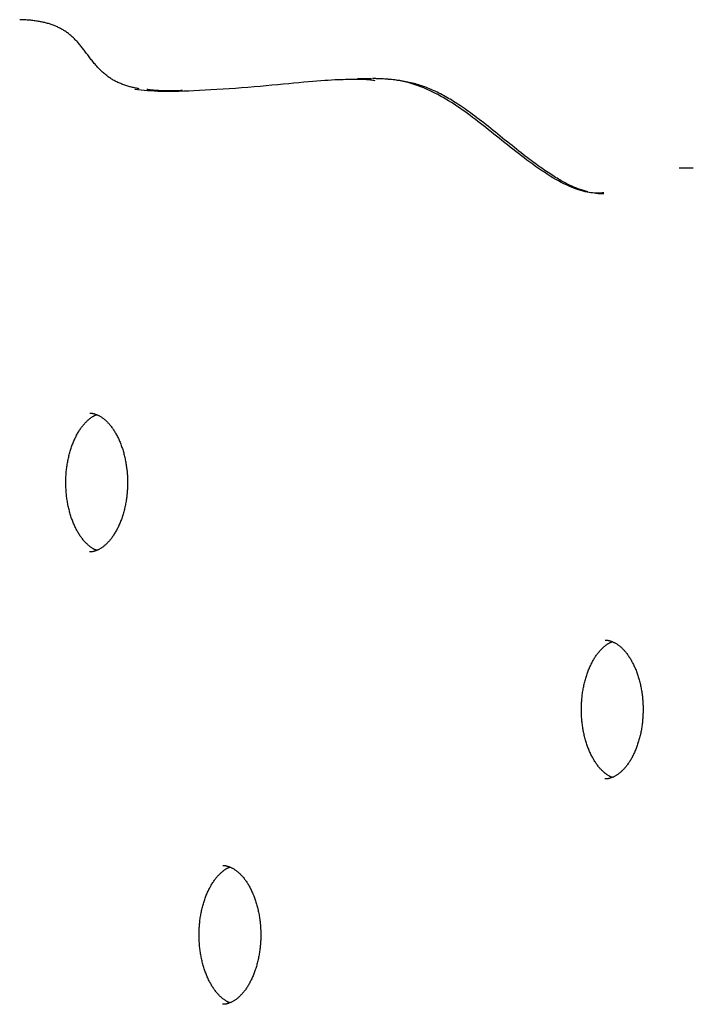
# Model space of a CAD drawing. Extents: x -5491 to 1617, y -1476 to 1690.
# Drawn here: x -176 to -30, y 1221 to 1434 of the extents above; entities that cross this region are included whole.
import ezdxf

# ---------------------------------------------------------------- set-up
doc = ezdxf.new("R2010")
doc.units = 0

msp = doc.modelspace()

# ---------------------------------------------------------------- linework, layer by layer
at = {"color": 7, "linetype": 'Continuous'}
for p, q in [((-100.12, 1421.37), (-103.18, 1421.37)), ((-30.44, 1402.03), (-33.51, 1402.03))]:
    msp.add_line(p, q, dxfattribs=at)
for points in [[(-150.41, 1419.23), (-150.62, 1419.26), (-150.82, 1419.3), (-151.02, 1419.33), (-151.23, 1419.37), (-151.43, 1419.41), (-151.64, 1419.45), (-151.85, 1419.49), (-152.06, 1419.54), (-152.27, 1419.6), (-152.48, 1419.65), (-152.69, 1419.72), (-152.91, 1419.78), (-153.13, 1419.85), (-153.34, 1419.92), (-153.56, 1420), (-153.78, 1420.07), (-154, 1420.15), (-154.21, 1420.24), (-154.43, 1420.32), (-154.64, 1420.41), (-154.85, 1420.5), (-155.06, 1420.59), (-155.26, 1420.68), (-155.46, 1420.78), (-155.66, 1420.88), (-155.85, 1420.98), (-156.03, 1421.09), (-156.22, 1421.2), (-156.4, 1421.31), (-156.57, 1421.42), (-156.75, 1421.54), (-156.93, 1421.66), (-157.11, 1421.79), (-157.28, 1421.93), (-157.46, 1422.06), (-157.64, 1422.21), (-157.82, 1422.36), (-158, 1422.51), (-158.18, 1422.67), (-158.36, 1422.83), (-158.55, 1423), (-158.73, 1423.18), (-158.91, 1423.36), (-159.1, 1423.54), (-159.28, 1423.73), (-159.46, 1423.92), (-159.63, 1424.12), (-159.81, 1424.31), (-159.98, 1424.51), (-160.15, 1424.7), (-160.31, 1424.9), (-160.47, 1425.1), (-160.63, 1425.3), (-160.79, 1425.5), (-160.95, 1425.7), (-161.11, 1425.91), (-161.26, 1426.11), (-161.41, 1426.32), (-161.57, 1426.52), (-161.87, 1426.93), (-162.02, 1427.13), (-162.17, 1427.33), (-162.32, 1427.53), (-162.47, 1427.72), (-162.61, 1427.91), (-162.76, 1428.1), (-162.91, 1428.28), (-163.05, 1428.46), (-163.2, 1428.64), (-163.35, 1428.81), (-163.5, 1428.99), (-163.65, 1429.16), (-163.8, 1429.33), (-163.96, 1429.5), (-164.11, 1429.66), (-164.27, 1429.83), (-164.43, 1429.99), (-164.59, 1430.15), (-164.75, 1430.3), (-164.91, 1430.46), (-165.08, 1430.6), (-165.25, 1430.75), (-165.42, 1430.89), (-165.58, 1431.03), (-165.75, 1431.16), (-165.92, 1431.29), (-166.09, 1431.41), (-166.26, 1431.53), (-166.42, 1431.64), (-166.59, 1431.75), (-166.76, 1431.85), (-166.92, 1431.95), (-167.09, 1432.05), (-167.26, 1432.14), (-167.43, 1432.23), (-167.6, 1432.32), (-167.77, 1432.41), (-167.95, 1432.49), (-168.13, 1432.58), (-168.31, 1432.66), (-168.49, 1432.74), (-168.68, 1432.82), (-168.87, 1432.89), (-169.06, 1432.97), (-169.25, 1433.04), (-169.45, 1433.11), (-169.65, 1433.17), (-169.85, 1433.24), (-170.05, 1433.3), (-170.26, 1433.36), (-170.47, 1433.41), (-170.68, 1433.47), (-170.89, 1433.52), (-171.11, 1433.57), (-171.33, 1433.61), (-171.55, 1433.66), (-171.77, 1433.7), (-172, 1433.74), (-172.23, 1433.78), (-172.46, 1433.82), (-172.69, 1433.86), (-172.93, 1433.89), (-173.17, 1433.93), (-173.42, 1433.96), (-173.66, 1433.99), (-173.91, 1434.02), (-174.17, 1434.04), (-174.42, 1434.06), (-174.69, 1434.08), (-174.95, 1434.1), (-175.22, 1434.11), (-175.49, 1434.12), (-175.76, 1434.14), (-176.03, 1434.15), (-176.3, 1434.16)], [(-151.36, 1419.1), (-150.69, 1419.03), (-150.03, 1418.97), (-149.35, 1418.91), (-148.65, 1418.85), (-147.93, 1418.8), (-147.18, 1418.75), (-146.4, 1418.72), (-145.58, 1418.7), (-144.71, 1418.68), (-143.8, 1418.68), (-142.85, 1418.69), (-141.84, 1418.71), (-140.79, 1418.74), (-139.7, 1418.78), (-138.56, 1418.83), (-137.38, 1418.89), (-136.15, 1418.95), (-134.89, 1419.02), (-133.59, 1419.1), (-132.27, 1419.18), (-130.93, 1419.27), (-129.59, 1419.36), (-128.24, 1419.47), (-126.89, 1419.57), (-125.56, 1419.68), (-124.24, 1419.8), (-122.95, 1419.92), (-121.68, 1420.04), (-120.43, 1420.15), (-119.22, 1420.27), (-118.05, 1420.38), (-116.92, 1420.49), (-115.83, 1420.59), (-114.79, 1420.68), (-113.79, 1420.77), (-112.84, 1420.85), (-111.93, 1420.92), (-111.07, 1420.99), (-110.26, 1421.05), (-109.49, 1421.1), (-108.76, 1421.14), (-108.08, 1421.18), (-107.44, 1421.21), (-106.83, 1421.23), (-106.26, 1421.25), (-105.72, 1421.27), (-105.2, 1421.28), (-104.7, 1421.29), (-104.23, 1421.3), (-103.78, 1421.3), (-103.34, 1421.3), (-102.93, 1421.3), (-102.54, 1421.3), (-102.17, 1421.29), (-101.82, 1421.28), (-101.49, 1421.26), (-101.18, 1421.24), (-100.88, 1421.21), (-100.61, 1421.19), (-100.35, 1421.16), (-100.09, 1421.12), (-99.85, 1421.09), (-99.61, 1421.05), (-99.37, 1421.01)], [(-49.84, 1396.69), (-50.17, 1396.67), (-50.5, 1396.65), (-50.83, 1396.64), (-51.16, 1396.64), (-51.51, 1396.64), (-51.87, 1396.65), (-52.24, 1396.68), (-52.62, 1396.72), (-53.02, 1396.78), (-53.44, 1396.85), (-53.87, 1396.94), (-54.32, 1397.05), (-54.79, 1397.18), (-55.27, 1397.33), (-55.77, 1397.5), (-56.28, 1397.69), (-56.81, 1397.9), (-57.35, 1398.14), (-57.91, 1398.39), (-58.47, 1398.67), (-59.05, 1398.96), (-59.64, 1399.28), (-60.23, 1399.61), (-60.84, 1399.96), (-61.45, 1400.33), (-62.07, 1400.72), (-62.7, 1401.13), (-63.32, 1401.54), (-63.95, 1401.97), (-64.58, 1402.41), (-65.21, 1402.86), (-65.84, 1403.31), (-66.46, 1403.77), (-67.07, 1404.23), (-67.68, 1404.7), (-68.29, 1405.17), (-68.89, 1405.65), (-69.5, 1406.12), (-70.09, 1406.59), (-70.69, 1407.07), (-71.28, 1407.54), (-71.87, 1408.02), (-72.45, 1408.49), (-73.04, 1408.96), (-73.62, 1409.42), (-74.2, 1409.89), (-74.78, 1410.35), (-75.35, 1410.8), (-75.93, 1411.25), (-76.5, 1411.7), (-77.07, 1412.14), (-77.64, 1412.58), (-78.22, 1413.01), (-78.79, 1413.44), (-79.36, 1413.86), (-79.93, 1414.27), (-80.51, 1414.68), (-81.09, 1415.08), (-81.67, 1415.47), (-82.25, 1415.85), (-82.83, 1416.23), (-83.42, 1416.6), (-84.01, 1416.96), (-84.6, 1417.3), (-85.19, 1417.64), (-85.78, 1417.97), (-86.38, 1418.28), (-86.98, 1418.58), (-87.58, 1418.87), (-88.19, 1419.15), (-88.81, 1419.41), (-89.42, 1419.65), (-90.05, 1419.88), (-90.67, 1420.09), (-91.31, 1420.29), (-91.95, 1420.47), (-92.59, 1420.64), (-93.24, 1420.78), (-93.89, 1420.91), (-94.54, 1421.02), (-95.2, 1421.11), (-95.86, 1421.19), (-96.53, 1421.25), (-97.19, 1421.3), (-97.86, 1421.34), (-98.53, 1421.37), (-99.2, 1421.4), (-99.88, 1421.42)], [(-53.3, 1396.92), (-53.52, 1396.98), (-53.75, 1397.04), (-53.98, 1397.1), (-54.21, 1397.17), (-54.44, 1397.24), (-54.67, 1397.31), (-54.91, 1397.38), (-55.15, 1397.46), (-55.38, 1397.55), (-55.63, 1397.64), (-55.87, 1397.74), (-56.12, 1397.84), (-56.37, 1397.95), (-56.62, 1398.07), (-56.88, 1398.18), (-57.14, 1398.31), (-57.4, 1398.44), (-57.67, 1398.57), (-57.94, 1398.71), (-58.21, 1398.85), (-58.49, 1399), (-58.78, 1399.16), (-59.06, 1399.32), (-59.36, 1399.49), (-59.65, 1399.66), (-59.95, 1399.84), (-60.26, 1400.03), (-60.57, 1400.22), (-60.89, 1400.42), (-61.21, 1400.63), (-61.54, 1400.84), (-61.87, 1401.06), (-62.21, 1401.28), (-62.56, 1401.52), (-62.91, 1401.76), (-63.26, 1402), (-63.63, 1402.26), (-64, 1402.53), (-64.38, 1402.8), (-64.76, 1403.08), (-65.16, 1403.38), (-65.57, 1403.68), (-65.98, 1404), (-66.41, 1404.32), (-66.85, 1404.66), (-67.29, 1405), (-67.75, 1405.36), (-68.22, 1405.73), (-68.7, 1406.11), (-69.19, 1406.5), (-69.69, 1406.9), (-70.19, 1407.3), (-70.7, 1407.71), (-71.22, 1408.12), (-71.73, 1408.54), (-72.25, 1408.96), (-72.76, 1409.37), (-73.28, 1409.79), (-73.79, 1410.2), (-74.3, 1410.61), (-74.81, 1411.02), (-75.32, 1411.42), (-75.82, 1411.81), (-76.31, 1412.2), (-76.81, 1412.57), (-77.29, 1412.94), (-77.77, 1413.3), (-78.24, 1413.65), (-78.7, 1413.99), (-79.15, 1414.32), (-79.6, 1414.63), (-80.02, 1414.93), (-80.44, 1415.22), (-80.85, 1415.5), (-81.24, 1415.76), (-81.63, 1416.01), (-82, 1416.26), (-82.37, 1416.49), (-82.74, 1416.71), (-83.1, 1416.93), (-83.45, 1417.14), (-83.8, 1417.34), (-84.15, 1417.54), (-84.5, 1417.73), (-84.85, 1417.92), (-85.19, 1418.1), (-85.53, 1418.27), (-85.87, 1418.44), (-86.21, 1418.6), (-86.55, 1418.76), (-86.88, 1418.91), (-87.22, 1419.06), (-87.56, 1419.2), (-87.89, 1419.34), (-88.23, 1419.47), (-88.56, 1419.6), (-88.9, 1419.72), (-89.23, 1419.83), (-89.57, 1419.94), (-89.91, 1420.05), (-90.24, 1420.15), (-90.58, 1420.25), (-90.92, 1420.34), (-91.26, 1420.42), (-91.6, 1420.51), (-91.94, 1420.59), (-92.28, 1420.66), (-92.63, 1420.73), (-92.97, 1420.8), (-93.32, 1420.86), (-93.67, 1420.92), (-94.02, 1420.98), (-94.37, 1421.03), (-94.73, 1421.08), (-95.09, 1421.13), (-95.44, 1421.17), (-95.8, 1421.21), (-96.17, 1421.24), (-96.53, 1421.27), (-96.9, 1421.3), (-97.26, 1421.32), (-97.63, 1421.34), (-98, 1421.36), (-98.38, 1421.37), (-98.75, 1421.38), (-99.12, 1421.39), (-99.5, 1421.4), (-99.87, 1421.4)], [(-141.02, 1418.81), (-141.43, 1418.8), (-141.84, 1418.79), (-142.25, 1418.78), (-142.65, 1418.77), (-143.05, 1418.76), (-143.44, 1418.76), (-143.82, 1418.75), (-144.19, 1418.75), (-144.55, 1418.75), (-144.9, 1418.76), (-145.24, 1418.76), (-145.57, 1418.77), (-145.89, 1418.79), (-146.2, 1418.8), (-146.5, 1418.82), (-146.78, 1418.84), (-147.06, 1418.86), (-147.32, 1418.88), (-147.58, 1418.91), (-147.83, 1418.93), (-148.08, 1418.96), (-148.32, 1418.99), (-148.56, 1419.02), (-148.79, 1419.05)], [(-49.83, 1396.49), (-49.95, 1396.49), (-50.08, 1396.49), (-50.2, 1396.48), (-50.33, 1396.48), (-50.45, 1396.48), (-50.58, 1396.49), (-50.71, 1396.49), (-50.83, 1396.5), (-50.96, 1396.51), (-51.09, 1396.53), (-51.22, 1396.54), (-51.34, 1396.56), (-51.47, 1396.58), (-51.6, 1396.61), (-51.73, 1396.63), (-51.86, 1396.65)], [(-159.63, 1319.34), (-159.7, 1319.36), (-159.77, 1319.39), (-159.84, 1319.41), (-159.91, 1319.44), (-159.99, 1319.47), (-160.06, 1319.5), (-160.14, 1319.54), (-160.22, 1319.58), (-160.31, 1319.63), (-160.4, 1319.68), (-160.49, 1319.74), (-160.59, 1319.8), (-160.69, 1319.87), (-160.8, 1319.94), (-160.9, 1320.02), (-161.01, 1320.1), (-161.13, 1320.19), (-161.24, 1320.28), (-161.36, 1320.38), (-161.48, 1320.48), (-161.6, 1320.59), (-161.72, 1320.71), (-161.85, 1320.83), (-161.97, 1320.95), (-162.09, 1321.08), (-162.21, 1321.21), (-162.34, 1321.35), (-162.46, 1321.49), (-162.58, 1321.64), (-162.7, 1321.79), (-162.82, 1321.95), (-162.94, 1322.1), (-163.05, 1322.27), (-163.17, 1322.43), (-163.28, 1322.6), (-163.39, 1322.78), (-163.5, 1322.95), (-163.61, 1323.13), (-163.72, 1323.32), (-163.83, 1323.51), (-163.93, 1323.7), (-164.04, 1323.89), (-164.14, 1324.09), (-164.24, 1324.29), (-164.34, 1324.49), (-164.43, 1324.7), (-164.52, 1324.91), (-164.62, 1325.13), (-164.71, 1325.34), (-164.79, 1325.56), (-164.88, 1325.78), (-164.96, 1326.01), (-165.05, 1326.24), (-165.12, 1326.47), (-165.2, 1326.7), (-165.28, 1326.94), (-165.35, 1327.18), (-165.42, 1327.42), (-165.49, 1327.66), (-165.55, 1327.9), (-165.61, 1328.15), (-165.67, 1328.4), (-165.73, 1328.65), (-165.79, 1328.91), (-165.84, 1329.16), (-165.89, 1329.42), (-165.94, 1329.67), (-165.98, 1329.93), (-166.02, 1330.2), (-166.06, 1330.46), (-166.1, 1330.72), (-166.13, 1330.99), (-166.16, 1331.25), (-166.19, 1331.52), (-166.21, 1331.79), (-166.23, 1332.06), (-166.25, 1332.33), (-166.27, 1332.6), (-166.28, 1332.87), (-166.29, 1333.14), (-166.3, 1333.41), (-166.31, 1333.68), (-166.31, 1333.96), (-166.31, 1334.23), (-166.3, 1334.5), (-166.3, 1334.77), (-166.29, 1335.04), (-166.28, 1335.31), (-166.26, 1335.58), (-166.24, 1335.85), (-166.22, 1336.12), (-166.2, 1336.39), (-166.17, 1336.66), (-166.14, 1336.93), (-166.11, 1337.19), (-166.07, 1337.46), (-166.04, 1337.72), (-165.99, 1337.99), (-165.95, 1338.25), (-165.91, 1338.51), (-165.86, 1338.76), (-165.8, 1339.02), (-165.75, 1339.27), (-165.69, 1339.53), (-165.63, 1339.78), (-165.57, 1340.03), (-165.51, 1340.27), (-165.44, 1340.52), (-165.37, 1340.76), (-165.3, 1341), (-165.23, 1341.23), (-165.15, 1341.47), (-165.07, 1341.7), (-164.99, 1341.93), (-164.91, 1342.15), (-164.82, 1342.38), (-164.74, 1342.6), (-164.65, 1342.82), (-164.56, 1343.03), (-164.46, 1343.24), (-164.37, 1343.45), (-164.27, 1343.65), (-164.17, 1343.85), (-164.07, 1344.05), (-163.97, 1344.25), (-163.87, 1344.44), (-163.76, 1344.62), (-163.66, 1344.81), (-163.55, 1344.99), (-163.44, 1345.16), (-163.33, 1345.33), (-163.22, 1345.5), (-163.11, 1345.67), (-162.99, 1345.83), (-162.88, 1345.98), (-162.76, 1346.14), (-162.65, 1346.29), (-162.53, 1346.43), (-162.41, 1346.57), (-162.3, 1346.71), (-162.18, 1346.84), (-162.06, 1346.97), (-161.94, 1347.09), (-161.82, 1347.21), (-161.7, 1347.33), (-161.58, 1347.44), (-161.46, 1347.54), (-161.34, 1347.65), (-161.23, 1347.74), (-161.11, 1347.83), (-161, 1347.92), (-160.9, 1348), (-160.79, 1348.08), (-160.69, 1348.15), (-160.59, 1348.22), (-160.5, 1348.28), (-160.41, 1348.33), (-160.32, 1348.38), (-160.24, 1348.43), (-160.16, 1348.47), (-160.09, 1348.51), (-160.02, 1348.54), (-159.95, 1348.57), (-159.88, 1348.59), (-159.82, 1348.62), (-159.76, 1348.64), (-159.69, 1348.66), (-159.63, 1348.68)], [(-161.14, 1349), (-161.1, 1349.01), (-161.05, 1349.02), (-161, 1349.02), (-160.95, 1349.02), (-160.9, 1349.03), (-160.85, 1349.02), (-160.79, 1349.02), (-160.73, 1349.02), (-160.66, 1349.01), (-160.59, 1349), (-160.52, 1348.98), (-160.44, 1348.96), (-160.36, 1348.94), (-160.27, 1348.92), (-160.18, 1348.89), (-160.08, 1348.86), (-159.97, 1348.83), (-159.86, 1348.79), (-159.75, 1348.75), (-159.63, 1348.7), (-159.51, 1348.65), (-159.39, 1348.6), (-159.27, 1348.54), (-159.15, 1348.48), (-159.03, 1348.42), (-158.91, 1348.35), (-158.78, 1348.28), (-158.66, 1348.2), (-158.54, 1348.12), (-158.42, 1348.04), (-158.29, 1347.95), (-158.17, 1347.86), (-158.05, 1347.76), (-157.93, 1347.66), (-157.8, 1347.55), (-157.68, 1347.44), (-157.56, 1347.33), (-157.43, 1347.21), (-157.31, 1347.09), (-157.19, 1346.96), (-157.07, 1346.83), (-156.94, 1346.69), (-156.82, 1346.55), (-156.7, 1346.4), (-156.58, 1346.25), (-156.46, 1346.1), (-156.35, 1345.94), (-156.23, 1345.78), (-156.11, 1345.62), (-156, 1345.45), (-155.89, 1345.27), (-155.78, 1345.1), (-155.67, 1344.92), (-155.56, 1344.73), (-155.45, 1344.55), (-155.35, 1344.36), (-155.24, 1344.16), (-155.14, 1343.97), (-155.04, 1343.77), (-154.94, 1343.56), (-154.85, 1343.36), (-154.75, 1343.15), (-154.66, 1342.93), (-154.57, 1342.72), (-154.48, 1342.5), (-154.39, 1342.28), (-154.31, 1342.05), (-154.23, 1341.82), (-154.15, 1341.59), (-154.07, 1341.36), (-154, 1341.13), (-153.92, 1340.89), (-153.85, 1340.65), (-153.78, 1340.41), (-153.72, 1340.16), (-153.66, 1339.91), (-153.6, 1339.66), (-153.54, 1339.41), (-153.48, 1339.16), (-153.43, 1338.91), (-153.38, 1338.65), (-153.33, 1338.39), (-153.29, 1338.14), (-153.25, 1337.88), (-153.21, 1337.63), (-153.17, 1337.38), (-153.14, 1337.14), (-153.11, 1336.9), (-153.08, 1336.67), (-153.06, 1336.44), (-153.04, 1336.23), (-153.02, 1336.02), (-153.01, 1335.81), (-152.99, 1335.62), (-152.98, 1335.43), (-152.97, 1335.25), (-152.97, 1335.08), (-152.96, 1334.91), (-152.96, 1334.75), (-152.95, 1334.6), (-152.95, 1334.45), (-152.95, 1334.3), (-152.95, 1334.15), (-152.95, 1334.01)], [(-152.95, 1334.01), (-152.95, 1333.82), (-152.95, 1333.64), (-152.96, 1333.45), (-152.96, 1333.27), (-152.97, 1333.08), (-152.97, 1332.88), (-152.98, 1332.69), (-152.99, 1332.48), (-153, 1332.28), (-153.02, 1332.06), (-153.04, 1331.85), (-153.06, 1331.62), (-153.08, 1331.4), (-153.1, 1331.17), (-153.13, 1330.93), (-153.16, 1330.69), (-153.2, 1330.44), (-153.24, 1330.19), (-153.28, 1329.94), (-153.32, 1329.69), (-153.37, 1329.43), (-153.41, 1329.18), (-153.47, 1328.92), (-153.52, 1328.67), (-153.58, 1328.42), (-153.64, 1328.17), (-153.7, 1327.92), (-153.77, 1327.68), (-153.83, 1327.43), (-153.9, 1327.19), (-153.98, 1326.95), (-154.05, 1326.72), (-154.13, 1326.48), (-154.21, 1326.25), (-154.29, 1326.02), (-154.37, 1325.8), (-154.46, 1325.58), (-154.54, 1325.36), (-154.63, 1325.14), (-154.73, 1324.93), (-154.82, 1324.72), (-154.91, 1324.51), (-155.01, 1324.31), (-155.11, 1324.11), (-155.21, 1323.91), (-155.31, 1323.72), (-155.42, 1323.53), (-155.52, 1323.34), (-155.63, 1323.16), (-155.74, 1322.98), (-155.85, 1322.8), (-155.96, 1322.63), (-156.07, 1322.47), (-156.18, 1322.3), (-156.29, 1322.14), (-156.41, 1321.99), (-156.52, 1321.84), (-156.64, 1321.69), (-156.76, 1321.54), (-156.87, 1321.4), (-156.99, 1321.27), (-157.11, 1321.14), (-157.23, 1321.01), (-157.35, 1320.89), (-157.47, 1320.77), (-157.59, 1320.65), (-157.71, 1320.54), (-157.83, 1320.44), (-157.95, 1320.33), (-158.07, 1320.24), (-158.19, 1320.14), (-158.31, 1320.05), (-158.43, 1319.96), (-158.55, 1319.88), (-158.67, 1319.8), (-158.79, 1319.73), (-158.91, 1319.66), (-159.03, 1319.59), (-159.15, 1319.53), (-159.27, 1319.47), (-159.38, 1319.42), (-159.5, 1319.37), (-159.62, 1319.32), (-159.73, 1319.28), (-159.84, 1319.24), (-159.95, 1319.2), (-160.05, 1319.17), (-160.15, 1319.14), (-160.25, 1319.11), (-160.34, 1319.08), (-160.42, 1319.06), (-160.51, 1319.04), (-160.58, 1319.03), (-160.66, 1319.02), (-160.72, 1319.01), (-160.79, 1319), (-160.85, 1319), (-160.91, 1318.99), (-160.96, 1319), (-161.02, 1319), (-161.07, 1319), (-161.12, 1319.01), (-161.16, 1319.01), (-161.21, 1319.02)], [(-49.51, 1299.88), (-49.47, 1299.89), (-49.42, 1299.89), (-49.37, 1299.9), (-49.32, 1299.9), (-49.27, 1299.9), (-49.22, 1299.9), (-49.16, 1299.9), (-49.1, 1299.89), (-49.03, 1299.88), (-48.97, 1299.87), (-48.89, 1299.86), (-48.81, 1299.84), (-48.73, 1299.82), (-48.64, 1299.8), (-48.55, 1299.77), (-48.45, 1299.74), (-48.34, 1299.7), (-48.23, 1299.67), (-48.12, 1299.63), (-48.01, 1299.58), (-47.89, 1299.53), (-47.77, 1299.48), (-47.64, 1299.42), (-47.52, 1299.36), (-47.4, 1299.3), (-47.28, 1299.23), (-47.15, 1299.16), (-47.03, 1299.08), (-46.91, 1299), (-46.79, 1298.92), (-46.67, 1298.83), (-46.54, 1298.74), (-46.42, 1298.64), (-46.3, 1298.54), (-46.17, 1298.43), (-46.05, 1298.32), (-45.93, 1298.21), (-45.81, 1298.09), (-45.68, 1297.97), (-45.56, 1297.84), (-45.44, 1297.71), (-45.32, 1297.57), (-45.19, 1297.43), (-45.07, 1297.28), (-44.95, 1297.13), (-44.84, 1296.98), (-44.72, 1296.82), (-44.6, 1296.66), (-44.48, 1296.49), (-44.37, 1296.32), (-44.26, 1296.15), (-44.15, 1295.98), (-44.04, 1295.8), (-43.93, 1295.61), (-43.82, 1295.43), (-43.72, 1295.24), (-43.61, 1295.04), (-43.51, 1294.84), (-43.41, 1294.64), (-43.31, 1294.44), (-43.22, 1294.23), (-43.12, 1294.02), (-43.03, 1293.81), (-42.94, 1293.59), (-42.85, 1293.38), (-42.77, 1293.15), (-42.68, 1292.93), (-42.6, 1292.7), (-42.52, 1292.47), (-42.44, 1292.24), (-42.37, 1292), (-42.29, 1291.77), (-42.22, 1291.53), (-42.16, 1291.28), (-42.09, 1291.04), (-42.03, 1290.79), (-41.97, 1290.54), (-41.91, 1290.29), (-41.85, 1290.04), (-41.8, 1289.79), (-41.75, 1289.53), (-41.7, 1289.27), (-41.66, 1289.02), (-41.62, 1288.76), (-41.58, 1288.51), (-41.54, 1288.26), (-41.51, 1288.02), (-41.48, 1287.78), (-41.45, 1287.55), (-41.43, 1287.32), (-41.41, 1287.1), (-41.39, 1286.89), (-41.38, 1286.69), (-41.37, 1286.5), (-41.36, 1286.31), (-41.35, 1286.13), (-41.34, 1285.96), (-41.33, 1285.79), (-41.33, 1285.63), (-41.33, 1285.48), (-41.32, 1285.32), (-41.32, 1285.18), (-41.32, 1285.03), (-41.32, 1284.89)], [(-48, 1270.22), (-48.07, 1270.24), (-48.14, 1270.26), (-48.21, 1270.29), (-48.28, 1270.32), (-48.36, 1270.35), (-48.43, 1270.38), (-48.51, 1270.42), (-48.6, 1270.46), (-48.68, 1270.51), (-48.77, 1270.56), (-48.87, 1270.62), (-48.96, 1270.68), (-49.06, 1270.74), (-49.17, 1270.82), (-49.27, 1270.89), (-49.38, 1270.98), (-49.5, 1271.07), (-49.61, 1271.16), (-49.73, 1271.26), (-49.85, 1271.36), (-49.97, 1271.47), (-50.09, 1271.59), (-50.22, 1271.7), (-50.34, 1271.83), (-50.46, 1271.96), (-50.59, 1272.09), (-50.71, 1272.23), (-50.83, 1272.37), (-50.95, 1272.52), (-51.07, 1272.67), (-51.19, 1272.82), (-51.31, 1272.98), (-51.42, 1273.15), (-51.54, 1273.31), (-51.65, 1273.48), (-51.77, 1273.65), (-51.88, 1273.83), (-51.99, 1274.01), (-52.09, 1274.2), (-52.2, 1274.38), (-52.3, 1274.57), (-52.41, 1274.77), (-52.51, 1274.97), (-52.61, 1275.17), (-52.71, 1275.37), (-52.8, 1275.58), (-52.9, 1275.79), (-52.99, 1276), (-53.08, 1276.22), (-53.17, 1276.44), (-53.25, 1276.66), (-53.34, 1276.89), (-53.42, 1277.12), (-53.5, 1277.35), (-53.57, 1277.58), (-53.65, 1277.82), (-53.72, 1278.05), (-53.79, 1278.29), (-53.86, 1278.54), (-53.92, 1278.78), (-53.98, 1279.03), (-54.05, 1279.28), (-54.1, 1279.53), (-54.16, 1279.78), (-54.21, 1280.04), (-54.26, 1280.3), (-54.31, 1280.55), (-54.35, 1280.81), (-54.39, 1281.07), (-54.43, 1281.34), (-54.47, 1281.6), (-54.5, 1281.87), (-54.53, 1282.13), (-54.56, 1282.4), (-54.58, 1282.67), (-54.61, 1282.94), (-54.63, 1283.21), (-54.64, 1283.48), (-54.66, 1283.75), (-54.67, 1284.02), (-54.67, 1284.29), (-54.68, 1284.56), (-54.68, 1284.83), (-54.68, 1285.11), (-54.68, 1285.38), (-54.67, 1285.65), (-54.66, 1285.92), (-54.65, 1286.19), (-54.63, 1286.46), (-54.61, 1286.73), (-54.59, 1287), (-54.57, 1287.27), (-54.54, 1287.54), (-54.51, 1287.81), (-54.48, 1288.07), (-54.44, 1288.34), (-54.41, 1288.6), (-54.37, 1288.86), (-54.32, 1289.12), (-54.28, 1289.38), (-54.23, 1289.64), (-54.18, 1289.9), (-54.12, 1290.15), (-54.07, 1290.4), (-54.01, 1290.66), (-53.94, 1290.9), (-53.88, 1291.15), (-53.81, 1291.39), (-53.74, 1291.64), (-53.67, 1291.87), (-53.6, 1292.11), (-53.52, 1292.35), (-53.44, 1292.58), (-53.36, 1292.81), (-53.28, 1293.03), (-53.19, 1293.26), (-53.11, 1293.48), (-53.02, 1293.69), (-52.93, 1293.91), (-52.83, 1294.12), (-52.74, 1294.33), (-52.64, 1294.53), (-52.54, 1294.73), (-52.44, 1294.93), (-52.34, 1295.12), (-52.24, 1295.31), (-52.14, 1295.5), (-52.03, 1295.69), (-51.92, 1295.87), (-51.81, 1296.04), (-51.7, 1296.21), (-51.59, 1296.38), (-51.48, 1296.55), (-51.37, 1296.71), (-51.25, 1296.86), (-51.14, 1297.02), (-51.02, 1297.16), (-50.9, 1297.31), (-50.79, 1297.45), (-50.67, 1297.59), (-50.55, 1297.72), (-50.43, 1297.85), (-50.31, 1297.97), (-50.19, 1298.09), (-50.07, 1298.21), (-49.95, 1298.32), (-49.83, 1298.42), (-49.72, 1298.52), (-49.6, 1298.62), (-49.49, 1298.71), (-49.38, 1298.8), (-49.27, 1298.88), (-49.16, 1298.96), (-49.06, 1299.03), (-48.96, 1299.09), (-48.87, 1299.15), (-48.78, 1299.21), (-48.69, 1299.26), (-48.61, 1299.31), (-48.53, 1299.35), (-48.46, 1299.38), (-48.39, 1299.42), (-48.32, 1299.45), (-48.25, 1299.47), (-48.19, 1299.49), (-48.13, 1299.52), (-48.07, 1299.54), (-48, 1299.56)], [(-41.32, 1284.89), (-41.32, 1284.7), (-41.32, 1284.52), (-41.33, 1284.33), (-41.33, 1284.15), (-41.34, 1283.96), (-41.34, 1283.76), (-41.35, 1283.56), (-41.36, 1283.36), (-41.37, 1283.16), (-41.39, 1282.94), (-41.41, 1282.73), (-41.43, 1282.5), (-41.45, 1282.28), (-41.47, 1282.04), (-41.5, 1281.81), (-41.53, 1281.57), (-41.57, 1281.32), (-41.61, 1281.07), (-41.65, 1280.82), (-41.69, 1280.57), (-41.74, 1280.31), (-41.79, 1280.06), (-41.84, 1279.8), (-41.89, 1279.55), (-41.95, 1279.3), (-42.01, 1279.05), (-42.07, 1278.8), (-42.14, 1278.55), (-42.21, 1278.31), (-42.28, 1278.07), (-42.35, 1277.83), (-42.42, 1277.59), (-42.5, 1277.36), (-42.58, 1277.13), (-42.66, 1276.9), (-42.74, 1276.68), (-42.83, 1276.45), (-42.92, 1276.23), (-43.01, 1276.02), (-43.1, 1275.81), (-43.19, 1275.59), (-43.29, 1275.39), (-43.38, 1275.18), (-43.48, 1274.98), (-43.58, 1274.79), (-43.68, 1274.59), (-43.79, 1274.4), (-43.89, 1274.22), (-44, 1274.04), (-44.11, 1273.86), (-44.22, 1273.68), (-44.33, 1273.51), (-44.44, 1273.34), (-44.55, 1273.18), (-44.67, 1273.02), (-44.78, 1272.87), (-44.89, 1272.71), (-45.01, 1272.57), (-45.13, 1272.42), (-45.25, 1272.28), (-45.36, 1272.15), (-45.48, 1272.02), (-45.6, 1271.89), (-45.72, 1271.77), (-45.84, 1271.65), (-45.96, 1271.53), (-46.08, 1271.42), (-46.2, 1271.32), (-46.32, 1271.21), (-46.44, 1271.11), (-46.56, 1271.02), (-46.68, 1270.93), (-46.8, 1270.84), (-46.92, 1270.76), (-47.04, 1270.68), (-47.16, 1270.61), (-47.28, 1270.54), (-47.4, 1270.47), (-47.52, 1270.41), (-47.64, 1270.35), (-47.75, 1270.29), (-47.87, 1270.24), (-47.99, 1270.2), (-48.1, 1270.15), (-48.21, 1270.11), (-48.32, 1270.08), (-48.42, 1270.04), (-48.52, 1270.01), (-48.62, 1269.99), (-48.71, 1269.96), (-48.8, 1269.94), (-48.88, 1269.92), (-48.95, 1269.91), (-49.03, 1269.89), (-49.1, 1269.88), (-49.16, 1269.88), (-49.22, 1269.87), (-49.28, 1269.87), (-49.33, 1269.87), (-49.39, 1269.88), (-49.44, 1269.88), (-49.49, 1269.89), (-49.54, 1269.89), (-49.58, 1269.9)], [(-130.78, 1221.45), (-130.85, 1221.47), (-130.92, 1221.5), (-130.99, 1221.52), (-131.06, 1221.55), (-131.14, 1221.58), (-131.21, 1221.61), (-131.29, 1221.65), (-131.37, 1221.69), (-131.46, 1221.74), (-131.55, 1221.79), (-131.64, 1221.85), (-131.74, 1221.91), (-131.84, 1221.98), (-131.95, 1222.05), (-132.05, 1222.13), (-132.16, 1222.21), (-132.28, 1222.3), (-132.39, 1222.39), (-132.51, 1222.49), (-132.63, 1222.59), (-132.75, 1222.7), (-132.87, 1222.82), (-133, 1222.94), (-133.12, 1223.06), (-133.24, 1223.19), (-133.36, 1223.32), (-133.49, 1223.46), (-133.61, 1223.6), (-133.73, 1223.75), (-133.85, 1223.9), (-133.97, 1224.06), (-134.09, 1224.22), (-134.2, 1224.38), (-134.32, 1224.54), (-134.43, 1224.71), (-134.54, 1224.89), (-134.66, 1225.06), (-134.76, 1225.24), (-134.87, 1225.43), (-134.98, 1225.62), (-135.08, 1225.81), (-135.19, 1226), (-135.29, 1226.2), (-135.39, 1226.4), (-135.49, 1226.6), (-135.58, 1226.81), (-135.68, 1227.02), (-135.77, 1227.24), (-135.86, 1227.45), (-135.94, 1227.67), (-136.03, 1227.9), (-136.11, 1228.12), (-136.2, 1228.35), (-136.27, 1228.58), (-136.35, 1228.81), (-136.43, 1229.05), (-136.5, 1229.29), (-136.57, 1229.53), (-136.64, 1229.77), (-136.7, 1230.01), (-136.76, 1230.26), (-136.82, 1230.51), (-136.88, 1230.76), (-136.94, 1231.02), (-136.99, 1231.27), (-137.04, 1231.53), (-137.09, 1231.79), (-137.13, 1232.05), (-137.17, 1232.31), (-137.21, 1232.57), (-137.25, 1232.83), (-137.28, 1233.1), (-137.31, 1233.36), (-137.34, 1233.63), (-137.36, 1233.9), (-137.39, 1234.17), (-137.4, 1234.44), (-137.42, 1234.71), (-137.43, 1234.98), (-137.45, 1235.25), (-137.45, 1235.52), (-137.46, 1235.79), (-137.46, 1236.07), (-137.46, 1236.34), (-137.45, 1236.61), (-137.45, 1236.88), (-137.44, 1237.15), (-137.43, 1237.42), (-137.41, 1237.7), (-137.39, 1237.97), (-137.37, 1238.24), (-137.35, 1238.5), (-137.32, 1238.77), (-137.29, 1239.04), (-137.26, 1239.3), (-137.22, 1239.57), (-137.19, 1239.83), (-137.14, 1240.1), (-137.1, 1240.36), (-137.06, 1240.62), (-137.01, 1240.87), (-136.95, 1241.13), (-136.9, 1241.38), (-136.84, 1241.64), (-136.78, 1241.89), (-136.72, 1242.14), (-136.66, 1242.38), (-136.59, 1242.63), (-136.52, 1242.87), (-136.45, 1243.11), (-136.38, 1243.34), (-136.3, 1243.58), (-136.22, 1243.81), (-136.14, 1244.04), (-136.06, 1244.27), (-135.97, 1244.49), (-135.89, 1244.71), (-135.8, 1244.93), (-135.71, 1245.14), (-135.61, 1245.35), (-135.52, 1245.56), (-135.42, 1245.76), (-135.32, 1245.96), (-135.22, 1246.16), (-135.12, 1246.36), (-135.02, 1246.55), (-134.91, 1246.73), (-134.81, 1246.92), (-134.7, 1247.1), (-134.59, 1247.27), (-134.48, 1247.45), (-134.37, 1247.61), (-134.26, 1247.78), (-134.14, 1247.94), (-134.03, 1248.1), (-133.92, 1248.25), (-133.8, 1248.4), (-133.68, 1248.54), (-133.56, 1248.68), (-133.45, 1248.82), (-133.33, 1248.95), (-133.21, 1249.08), (-133.09, 1249.2), (-132.97, 1249.32), (-132.85, 1249.44), (-132.73, 1249.55), (-132.61, 1249.66), (-132.49, 1249.76), (-132.38, 1249.85), (-132.27, 1249.94), (-132.15, 1250.03), (-132.05, 1250.11), (-131.94, 1250.19), (-131.84, 1250.26), (-131.74, 1250.33), (-131.65, 1250.39), (-131.56, 1250.44), (-131.47, 1250.49), (-131.39, 1250.54), (-131.31, 1250.58), (-131.24, 1250.62), (-131.17, 1250.65), (-131.1, 1250.68), (-131.03, 1250.7), (-130.97, 1250.73), (-130.91, 1250.75), (-130.84, 1250.77), (-130.78, 1250.79)], [(-132.29, 1251.12), (-132.25, 1251.12), (-132.2, 1251.13), (-132.15, 1251.13), (-132.1, 1251.13), (-132.05, 1251.13), (-132, 1251.13), (-131.94, 1251.13), (-131.88, 1251.13), (-131.81, 1251.12), (-131.74, 1251.11), (-131.67, 1251.09), (-131.59, 1251.07), (-131.51, 1251.05), (-131.42, 1251.03), (-131.33, 1251), (-131.23, 1250.97), (-131.12, 1250.94), (-131.01, 1250.9), (-130.9, 1250.86), (-130.78, 1250.81), (-130.67, 1250.76), (-130.54, 1250.71), (-130.42, 1250.65), (-130.3, 1250.59), (-130.18, 1250.53), (-130.06, 1250.46), (-129.93, 1250.39), (-129.81, 1250.31), (-129.69, 1250.23), (-129.57, 1250.15), (-129.44, 1250.06), (-129.32, 1249.97), (-129.2, 1249.87), (-129.08, 1249.77), (-128.95, 1249.66), (-128.83, 1249.55), (-128.71, 1249.44), (-128.58, 1249.32), (-128.46, 1249.2), (-128.34, 1249.07), (-128.22, 1248.94), (-128.09, 1248.8), (-127.97, 1248.66), (-127.85, 1248.51), (-127.73, 1248.36), (-127.61, 1248.21), (-127.5, 1248.05), (-127.38, 1247.89), (-127.26, 1247.73), (-127.15, 1247.56), (-127.04, 1247.38), (-126.93, 1247.21), (-126.82, 1247.03), (-126.71, 1246.85), (-126.6, 1246.66), (-126.5, 1246.47), (-126.39, 1246.27), (-126.29, 1246.08), (-126.19, 1245.88), (-126.09, 1245.67), (-126, 1245.47), (-125.9, 1245.26), (-125.81, 1245.04), (-125.72, 1244.83), (-125.63, 1244.61), (-125.54, 1244.39), (-125.46, 1244.16), (-125.38, 1243.93), (-125.3, 1243.7), (-125.22, 1243.47), (-125.15, 1243.24), (-125.07, 1243), (-125, 1242.76), (-124.94, 1242.52), (-124.87, 1242.27), (-124.81, 1242.02), (-124.75, 1241.78), (-124.69, 1241.52), (-124.63, 1241.27), (-124.58, 1241.02), (-124.53, 1240.76), (-124.48, 1240.5), (-124.44, 1240.25), (-124.4, 1239.99), (-124.36, 1239.74), (-124.32, 1239.49), (-124.29, 1239.25), (-124.26, 1239.01), (-124.23, 1238.78), (-124.21, 1238.55), (-124.19, 1238.34), (-124.17, 1238.13), (-124.16, 1237.92), (-124.14, 1237.73), (-124.13, 1237.54), (-124.13, 1237.36), (-124.12, 1237.19), (-124.11, 1237.02), (-124.11, 1236.86), (-124.1, 1236.71), (-124.1, 1236.56), (-124.1, 1236.41), (-124.1, 1236.26), (-124.1, 1236.12)], [(-124.1, 1236.12), (-124.1, 1235.93), (-124.1, 1235.75), (-124.11, 1235.56), (-124.11, 1235.38), (-124.12, 1235.19), (-124.12, 1234.99), (-124.13, 1234.8), (-124.14, 1234.59), (-124.15, 1234.39), (-124.17, 1234.18), (-124.19, 1233.96), (-124.21, 1233.74), (-124.23, 1233.51), (-124.25, 1233.28), (-124.28, 1233.04), (-124.31, 1232.8), (-124.35, 1232.55), (-124.39, 1232.31), (-124.43, 1232.05), (-124.47, 1231.8), (-124.52, 1231.55), (-124.57, 1231.29), (-124.62, 1231.04), (-124.67, 1230.78), (-124.73, 1230.53), (-124.79, 1230.28), (-124.85, 1230.03), (-124.92, 1229.79), (-124.98, 1229.54), (-125.05, 1229.3), (-125.13, 1229.06), (-125.2, 1228.83), (-125.28, 1228.59), (-125.36, 1228.36), (-125.44, 1228.13), (-125.52, 1227.91), (-125.61, 1227.69), (-125.69, 1227.47), (-125.78, 1227.25), (-125.88, 1227.04), (-125.97, 1226.83), (-126.06, 1226.62), (-126.16, 1226.42), (-126.26, 1226.22), (-126.36, 1226.02), (-126.46, 1225.83), (-126.57, 1225.64), (-126.67, 1225.45), (-126.78, 1225.27), (-126.89, 1225.09), (-127, 1224.91), (-127.11, 1224.74), (-127.22, 1224.58), (-127.33, 1224.41), (-127.44, 1224.25), (-127.56, 1224.1), (-127.67, 1223.95), (-127.79, 1223.8), (-127.91, 1223.66), (-128.02, 1223.52), (-128.14, 1223.38), (-128.26, 1223.25), (-128.38, 1223.12), (-128.5, 1223), (-128.62, 1222.88), (-128.74, 1222.77), (-128.86, 1222.65), (-128.98, 1222.55), (-129.1, 1222.45), (-129.22, 1222.35), (-129.34, 1222.25), (-129.46, 1222.16), (-129.58, 1222.08), (-129.7, 1221.99), (-129.82, 1221.91), (-129.94, 1221.84), (-130.06, 1221.77), (-130.18, 1221.7), (-130.3, 1221.64), (-130.42, 1221.58), (-130.53, 1221.53), (-130.65, 1221.48), (-130.77, 1221.43), (-130.88, 1221.39), (-130.99, 1221.35), (-131.1, 1221.31), (-131.2, 1221.28), (-131.3, 1221.25), (-131.4, 1221.22), (-131.49, 1221.19), (-131.57, 1221.17), (-131.66, 1221.16), (-131.73, 1221.14), (-131.81, 1221.13), (-131.87, 1221.12), (-131.94, 1221.11), (-132, 1221.11), (-132.06, 1221.11), (-132.11, 1221.11), (-132.17, 1221.11), (-132.22, 1221.11), (-132.27, 1221.12), (-132.31, 1221.12), (-132.36, 1221.13)]]:
    msp.add_lwpolyline(points, dxfattribs=at)

doc.saveas('drawing.dxf')
